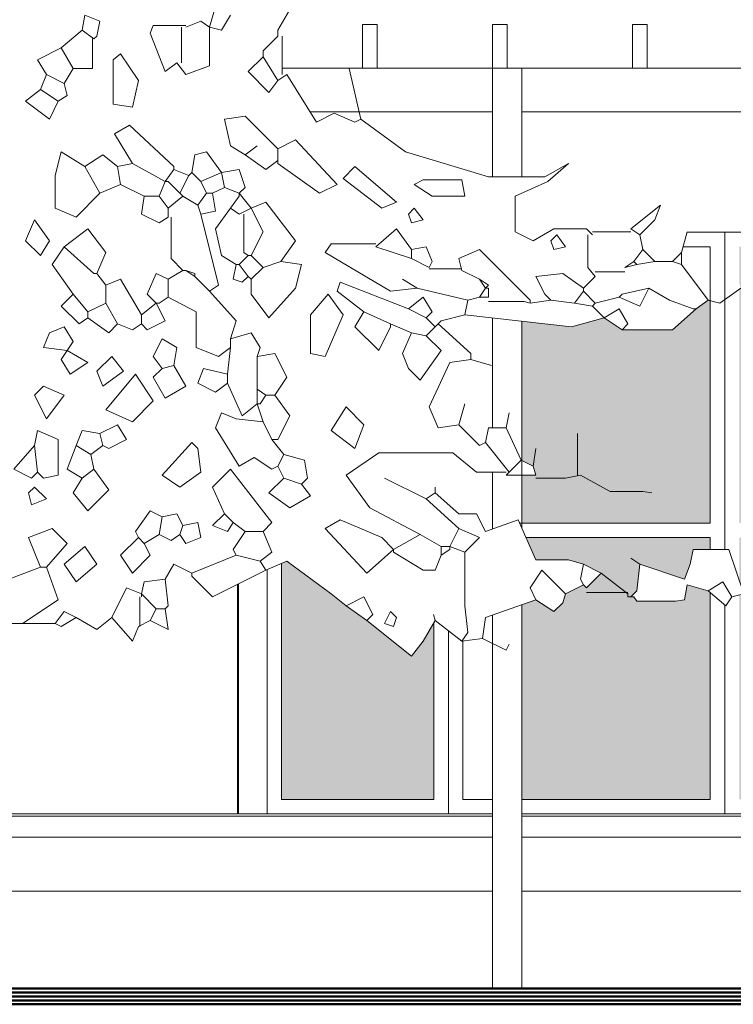
# Model space of a CAD drawing. Units: millimetres. Extents: x 4595 to 4788, y 312 to 722.
# Drawn here: x 4660 to 4665, y 416 to 423 of the extents above; entities that cross this region are included whole.
import ezdxf

# ---------------------------------------------------------------- set-up
doc = ezdxf.new("R2010")
doc.units = ezdxf.units.MM
doc.header["$LTSCALE"] = 0.01
for name, color, linetype, lineweight in [('005', 4, 'Continuous', 5), ('02', 2, 'Continuous', 20), ('04', 4, 'Continuous', 40), ('05', 5, 'Continuous', 50)]:
    doc.layers.add(name, color=color, linetype=linetype, lineweight=lineweight)

msp = doc.modelspace()

# ---------------------------------------------------------------- hatches: boundary and pattern name
at = {"layer": '005'}
h = msp.add_hatch(color=254, dxfattribs=at)
h.paths.add_polyline_path([(4681.4163, 425.3347), (4673.0663, 425.3347), (4673.0663, 424.3347), (4681.4163, 424.3347)])
h.paths.add_polyline_path([(4674.0663, 422.8418), (4673.0663, 422.8418), (4673.0663, 417.3479), (4674.0663, 417.3479)])
h.paths.add_polyline_path([(4679.4163, 420.2479), (4677.7163, 420.2479), (4677.7163, 418.4479), (4679.4163, 418.4479)])
h.paths.add_polyline_path([(4681.3163, 420.2479), (4679.6163, 420.2479), (4679.6163, 418.4479), (4681.3163, 418.4479)])
h.paths.add_polyline_path([(4681.3163, 418.3479), (4679.6163, 418.3479), (4679.6163, 416.5479), (4681.3163, 416.5479)])
h.paths.add_polyline_path([(4679.4163, 418.3479), (4677.7163, 418.3479), (4677.7163, 416.5479), (4679.4163, 416.5479)])
h.paths.add_polyline_path([(4667.6146, 421.5479), (4666.9663, 421.5479), (4666.9663, 417.7479), (4667.6146, 417.7479)])
h.paths.add_polyline_path([(4666.7663, 421.5479), (4666.7116, 421.5479), (4666.7116, 417.7479), (4666.7663, 417.7479)])
h.paths.add_polyline_path([(4666.5116, 421.5479), (4664.8116, 421.5479), (4664.8116, 421.2983), (4664.8218, 421.2623), (4664.8116, 421.255), (4664.8116, 419.6479), (4666.5116, 419.6479)])
h.paths.add_polyline_path([(4666.5116, 419.5479), (4664.8116, 419.5479), (4664.8116, 419.2531), (4664.8422, 419.1611), (4664.985, 419.0999), (4665.2094, 419.1815), (4665.2298, 419.3447), (4665.291, 419.3243), (4665.291, 419.1815), (4665.2094, 419.1815), (4664.985, 419.0999), (4664.8422, 419.1611), (4664.8116, 419.1534), (4664.8116, 417.7479), (4666.5116, 417.7479)])
h.paths.add_polyline_path([(4664.6116, 419.1697), (4664.5974, 419.1815), (4664.4546, 419.2223), (4664.4342, 419.1203), (4664.373, 419.1101), (4664.1078, 419.1101), (4664.0874, 419.1407), (4664.067, 419.1407), (4664.0466, 419.1407), (4664.0466, 419.1611), (4663.863, 419.3039), (4663.761, 419.2019), (4663.7406, 419.2223), (4663.6182, 419.1611), (4663.5978, 419.0999), (4663.5366, 419.0387), (4663.4142, 419.1203), (4663.3163, 419.0857), (4663.3163, 417.7479), (4664.6116, 417.7479)])
h.paths.add_polyline_path([(4664.6116, 421.1772), (4664.5974, 421.1807), (4664.5158, 421.1195), (4664.3526, 420.9767), (4664.0262, 420.9767), (4664.0058, 420.9767), (4663.8834, 421.0583), (4663.659, 420.9971), (4663.3163, 421.0352), (4663.3163, 420.0771), (4663.3938, 420.0383), (4663.4142, 419.9771), (4663.3163, 419.9771), (4663.3163, 419.6479), (4664.6116, 419.6479)])
h.paths.add_polyline_path([(4662.7116, 418.9616), (4662.639, 418.8347), (4662.5574, 418.7327), (4662.2514, 418.9775), (4662.1086, 419.0795), (4662.0066, 419.1611), (4661.7006, 419.3855), (4661.6655, 419.3704), (4661.6655, 417.7479), (4662.7116, 417.7479)])
h.paths.add_polyline_path([(4664.4954, 419.4671), (4664.6116, 419.4671), (4664.6116, 419.5479), (4663.3466, 419.5479), (4663.4142, 419.3957), (4663.6386, 419.3957), (4663.7406, 419.3651), (4663.863, 419.3039), (4664.0466, 419.1611), (4664.0466, 419.1407), (4664.067, 419.1407), (4664.1078, 419.1815), (4664.1282, 419.3651), (4664.4342, 419.2631), (4664.475, 419.3651)])

# ---------------------------------------------------------------- linework, layer by layer
for p, q in [((4664.4541, 421.6479), (4666.7663, 421.6479)), ((4664.7116, 421.6479), (4664.7116, 419.4671)), ((4664.4255, 421.5479), (4664.6116, 421.5479)), ((4664.6116, 421.5479), (4664.6116, 419.6479)), ((4664.6116, 419.6479), (4663.3021, 419.6479)), ((4664.6116, 419.5479), (4663.3466, 419.5479)), ((4664.6116, 419.5479), (4664.6116, 419.4671)), ((4661.6655, 417.7479), (4661.6655, 419.3704)), ((4661.5655, 417.6479), (4661.5655, 419.3276)), ((4664.6116, 419.1697), (4664.6116, 417.7479)), ((4664.7116, 419.0864), (4664.7116, 417.6479)), ((4662.7116, 418.9616), (4662.7116, 417.7479)), ((4662.8116, 417.6479), (4662.8116, 418.9068)), ((4662.9116, 417.7479), (4662.9116, 418.8457)), ((4661.6655, 417.7479), (4662.7116, 417.7479)), ((4662.9116, 417.7479), (4663.1163, 417.7479)), ((4663.3163, 417.7479), (4664.6116, 417.7479)), ((4661.5655, 417.6479), (4663.1163, 417.6479)), ((4663.3163, 417.6479), (4666.7663, 417.6479))]:
    msp.add_line(p, q, dxfattribs=at)
at = {"layer": '02', "linetype": 'Continuous'}
for p, q in [((4661.7822, 423.2819), (4661.6394, 423.0371)), ((4661.211, 423.2003), (4661.1702, 423.0575)), ((4660.293, 423.0371), (4660.3134, 423.1391)), ((4660.3134, 423.1391), (4660.4154, 423.0983)), ((4660.4154, 423.0983), (4660.395, 422.9963)), ((4661.007, 423.0575), (4661.109, 423.0983)), ((4661.109, 423.0983), (4661.1702, 423.0575)), ((4661.2518, 423.0371), (4661.313, 423.1391)), ((4660.293, 423.0371), (4660.1502, 422.9147)), ((4660.293, 423.0371), (4660.3746, 422.9759)), ((4660.7826, 423.0677), (4660.7622, 423.0167)), ((4661.007, 423.0677), (4660.7826, 423.0677)), ((4660.9764, 423.0575), (4660.9764, 422.8127)), ((4661.1702, 423.0575), (4661.2518, 423.0371)), ((4661.1702, 423.0575), (4661.1702, 422.7923)), ((4661.6394, 423.0371), (4661.6394, 422.9963)), ((4660.3644, 422.9759), (4660.3644, 422.7719)), ((4660.395, 422.9963), (4660.3746, 422.9759)), ((4660.7622, 423.0167), (4660.8642, 422.7515)), ((4661.6394, 422.9963), (4661.5374, 422.8943)), ((4661.67, 422.9963), (4661.67, 422.7311)), ((4660.1502, 422.9147), (4659.987, 422.8331)), ((4660.1502, 422.9147), (4660.2318, 422.7719)), ((4661.5374, 422.8943), (4661.5374, 422.8535)), ((4659.987, 422.8331), (4660.0482, 422.7311)), ((4660.5072, 422.8331), (4660.5582, 422.8739)), ((4660.5072, 422.5271), (4660.5072, 422.8331)), ((4660.5582, 422.8739), (4660.6806, 422.6903)), ((4661.5374, 422.8535), (4661.4354, 422.7515)), ((4661.5374, 422.8535), (4661.6394, 422.6903)), ((4660.2318, 422.7719), (4660.1706, 422.6699)), ((4660.3644, 422.7719), (4660.2318, 422.7719)), ((4660.8642, 422.7515), (4660.9458, 422.8127)), ((4661.007, 422.7311), (4660.9458, 422.8127)), ((4661.1702, 422.7923), (4661.007, 422.7311)), ((4661.4354, 422.7515), (4661.5782, 422.6087)), ((4662.2106, 422.4251), (4662.129, 422.7719)), ((4660.0482, 422.7311), (4660.0074, 422.6291)), ((4660.0482, 422.7311), (4660.1706, 422.6699)), ((4660.6806, 422.6903), (4660.6398, 422.5067)), ((4661.5782, 422.6087), (4661.6394, 422.6903)), ((4661.7006, 422.7311), (4661.6394, 422.6903)), ((4661.7006, 422.7311), (4661.9046, 422.4047)), ((4660.0074, 422.6291), (4659.9054, 422.5475)), ((4660.0074, 422.6291), (4660.1298, 422.5475)), ((4660.1706, 422.6699), (4660.191, 422.5883)), ((4659.9054, 422.5475), (4660.0686, 422.4251)), ((4660.0686, 422.4251), (4660.1298, 422.5475)), ((4660.191, 422.5883), (4660.1298, 422.5475)), ((4660.6398, 422.5067), (4660.5072, 422.5271)), ((4661.415, 422.4455), (4661.2722, 422.4251)), ((4661.2722, 422.4251), (4661.313, 422.2415)), ((4661.6394, 422.2211), (4661.415, 422.4455)), ((4661.9046, 422.4047), (4662.027, 422.4659)), ((4662.027, 422.4659), (4662.1698, 422.4047)), ((4662.1698, 422.4047), (4662.2106, 422.4251)), ((4662.2106, 422.4251), (4662.5166, 422.2007)), ((4660.5174, 422.3231), (4660.6194, 422.3843)), ((4660.6194, 422.3843), (4660.9254, 422.0987)), ((4660.6398, 422.1191), (4660.5174, 422.3231)), ((4661.6394, 422.2211), (4661.7618, 422.2823)), ((4661.7618, 422.2823), (4662.0474, 421.9763)), ((4661.313, 422.2415), (4661.415, 422.1803)), ((4661.415, 422.1803), (4661.4966, 422.2415)), ((4661.6394, 422.2211), (4661.6394, 422.1395)), ((4660.1502, 422.2007), (4660.1094, 422.0375)), ((4660.3134, 422.0987), (4660.1502, 422.2007)), ((4660.3134, 422.0987), (4660.4358, 422.1803)), ((4660.4358, 422.1803), (4660.5378, 422.0987)), ((4661.0478, 422.0579), (4661.0682, 422.1803)), ((4661.0682, 422.1803), (4661.1498, 422.2007)), ((4661.1498, 422.2007), (4661.2518, 422.0579)), ((4661.415, 422.1803), (4661.5578, 422.0783)), ((4661.5578, 422.0783), (4661.6394, 422.1395)), ((4661.6394, 422.1191), (4661.6394, 422.1395)), ((4662.5166, 422.2007), (4663.0878, 422.0273)), ((4660.3134, 422.0987), (4660.4154, 421.9151)), ((4660.6398, 422.1191), (4660.5378, 422.0987)), ((4660.5378, 422.0987), (4660.5582, 421.9763)), ((4660.6398, 422.1191), (4660.8642, 421.9967)), ((4660.9254, 422.0783), (4660.8642, 421.9967)), ((4660.9254, 422.0987), (4660.9254, 422.0783)), ((4660.9254, 422.0783), (4661.0274, 422.0375)), ((4661.2518, 422.0579), (4661.3742, 422.0783)), ((4661.3742, 422.0783), (4661.415, 421.9559)), ((4661.925, 421.9151), (4661.6394, 422.1191)), ((4662.0882, 422.0171), (4662.1698, 422.0987)), ((4662.1698, 422.0987), (4662.4554, 421.8539)), ((4663.4754, 422.0273), (4663.6386, 422.1191)), ((4663.6386, 422.1191), (4663.4958, 421.9967)), ((4660.1094, 422.0375), (4660.1094, 421.8131)), ((4661.0274, 422.0375), (4660.9662, 421.9151)), ((4661.0478, 422.0579), (4661.0274, 422.0375)), ((4661.0478, 422.0579), (4661.109, 421.9967)), ((4661.2518, 422.0579), (4661.109, 421.9967)), ((4661.2518, 422.0579), (4661.2722, 421.9559)), ((4662.3534, 421.8131), (4662.0882, 422.0171)), ((4662.5778, 421.9763), (4662.639, 422.0069)), ((4662.639, 422.0069), (4662.9042, 422.0069)), ((4662.9042, 422.0069), (4662.9246, 421.8947)), ((4663.0878, 422.0273), (4663.4754, 422.0273)), ((4660.5582, 421.9763), (4660.4154, 421.9151)), ((4660.5582, 421.9763), (4660.7214, 421.8947)), ((4660.8642, 421.9967), (4660.8234, 421.8947)), ((4660.8642, 421.9967), (4660.8846, 421.9967)), ((4660.8846, 421.9967), (4660.9662, 421.9151)), ((4661.109, 421.9967), (4661.1498, 421.9151)), ((4661.2722, 421.9559), (4661.1906, 421.9151)), ((4661.2722, 421.9559), (4661.3742, 421.9151)), ((4661.415, 421.9559), (4661.3742, 421.9151)), ((4662.0474, 421.9763), (4661.925, 421.9151)), ((4662.7002, 421.8947), (4662.5778, 421.9763)), ((4663.4958, 421.9967), (4663.2714, 421.8947)), ((4660.2522, 421.7519), (4660.4154, 421.9151)), ((4660.7214, 421.8947), (4660.701, 421.7723)), ((4660.7214, 421.8947), (4660.8234, 421.8947)), ((4660.8234, 421.8947), (4660.8846, 421.8131)), ((4660.9866, 421.8947), (4660.8846, 421.8131)), ((4660.9662, 421.9151), (4660.9866, 421.8947)), ((4660.9866, 421.8947), (4661.0886, 421.8335)), ((4661.1498, 421.9151), (4661.0886, 421.8335)), ((4661.1498, 421.9151), (4661.1906, 421.9151)), ((4661.1906, 421.9151), (4661.211, 421.7927)), ((4661.3742, 421.8947), (4661.313, 421.8131)), ((4661.3742, 421.9151), (4661.4558, 421.8131)), ((4661.3742, 421.9151), (4661.3742, 421.8947)), ((4662.9246, 421.8947), (4662.7002, 421.8947)), ((4663.2714, 421.8947), (4663.2714, 421.6499)), ((4660.1094, 421.8131), (4660.2522, 421.7519)), ((4660.8846, 421.8131), (4660.8846, 421.7519)), ((4661.0886, 421.8335), (4661.109, 421.7723)), ((4661.313, 421.8131), (4661.211, 421.6703)), ((4661.313, 421.8131), (4661.3742, 421.7723)), ((4661.4558, 421.8131), (4661.3742, 421.7723)), ((4661.4558, 421.8131), (4661.5578, 421.8539)), ((4661.4558, 421.8131), (4661.5374, 421.6499)), ((4661.5578, 421.8539), (4661.7618, 421.5887)), ((4662.4554, 421.8539), (4662.3534, 421.8131)), ((4662.537, 421.7723), (4662.5778, 421.8131)), ((4662.5778, 421.8131), (4662.639, 421.7315)), ((4664.067, 421.6703), (4664.271, 421.8335)), ((4664.271, 421.8335), (4664.2302, 421.7315)), ((4660.701, 421.7723), (4660.8234, 421.7111)), ((4660.8234, 421.7111), (4660.8846, 421.7519)), ((4660.905, 421.7519), (4660.905, 421.4663)), ((4661.211, 421.7927), (4661.109, 421.7723)), ((4661.109, 421.7723), (4661.2314, 421.2827)), ((4661.4048, 421.7723), (4661.4048, 421.5071)), ((4662.5574, 421.7111), (4662.537, 421.7723)), ((4659.9666, 421.7315), (4659.9054, 421.5887)), ((4660.0686, 421.5887), (4659.9666, 421.7315)), ((4660.1706, 421.5479), (4660.3338, 421.6703)), ((4660.3338, 421.6703), (4660.4562, 421.5071)), ((4661.211, 421.6703), (4661.2518, 421.4867)), ((4662.3126, 421.5479), (4662.4554, 421.6703)), ((4662.4554, 421.6703), (4662.5574, 421.5275)), ((4662.639, 421.7315), (4662.5574, 421.7111)), ((4663.3938, 421.5887), (4663.5366, 421.6703)), ((4663.5366, 421.6703), (4663.761, 421.6703)), ((4663.761, 421.6703), (4663.8018, 421.6295)), ((4664.067, 421.6703), (4664.1282, 421.6295)), ((4664.2302, 421.7315), (4664.1282, 421.6295)), ((4661.5374, 421.6499), (4661.4558, 421.4867)), ((4663.2714, 421.6499), (4663.3938, 421.5887)), ((4663.5162, 421.5887), (4663.557, 421.6295)), ((4663.557, 421.6295), (4663.6182, 421.5479)), ((4663.7712, 421.6295), (4663.7712, 421.4051)), ((4664.067, 421.6499), (4663.8018, 421.6499)), ((4664.1282, 421.6295), (4664.1486, 421.5275)), ((4664.4138, 421.5071), (4664.4546, 421.6499)), ((4659.9054, 421.5887), (4660.0074, 421.4867)), ((4660.0074, 421.4867), (4660.0686, 421.5887)), ((4660.1706, 421.5479), (4660.089, 421.4255)), ((4660.1706, 421.5479), (4660.3746, 421.3643)), ((4661.7618, 421.5887), (4661.6598, 421.4459)), ((4662.0066, 421.5683), (4661.9658, 421.5071)), ((4662.3126, 421.5683), (4662.0066, 421.5683)), ((4662.3126, 421.5479), (4662.5574, 421.4663)), ((4662.5574, 421.5275), (4662.6594, 421.5479)), ((4662.6594, 421.5479), (4662.7002, 421.4459)), ((4663.5366, 421.5275), (4663.5162, 421.5887)), ((4663.6182, 421.5479), (4663.5366, 421.5275)), ((4660.4562, 421.5071), (4660.395, 421.3643)), ((4660.905, 421.4663), (4660.9866, 421.3847)), ((4661.2518, 421.4867), (4661.3538, 421.4255)), ((4661.4354, 421.4867), (4661.3742, 421.4255)), ((4661.4048, 421.5071), (4661.4354, 421.4867)), ((4661.4354, 421.4867), (4661.4558, 421.4867)), ((4661.4558, 421.4867), (4661.5374, 421.4051)), ((4661.9658, 421.5071), (4662.4146, 421.2419)), ((4662.5574, 421.5275), (4662.5574, 421.4663)), ((4662.5574, 421.4663), (4662.6798, 421.4051)), ((4662.8838, 421.4663), (4663.0266, 421.5275)), ((4662.9042, 421.3847), (4662.8838, 421.4663)), ((4663.0266, 421.5275), (4663.3734, 421.1807)), ((4664.1486, 421.5275), (4664.0874, 421.4459)), ((4664.1486, 421.5275), (4664.2302, 421.4459)), ((4664.4138, 421.5071), (4664.3526, 421.4459)), ((4664.4138, 421.5071), (4664.4138, 421.4255)), ((4660.089, 421.4255), (4660.2318, 421.2215)), ((4661.3538, 421.4255), (4661.3334, 421.3235)), ((4661.3538, 421.4255), (4661.3742, 421.4255)), ((4661.3742, 421.4255), (4661.4354, 421.3439)), ((4661.5374, 421.4051), (4661.4558, 421.3235)), ((4661.6598, 421.4459), (4661.5374, 421.4051)), ((4661.6598, 421.4459), (4661.8026, 421.4255)), ((4661.8026, 421.4255), (4661.7618, 421.2623)), ((4662.7002, 421.4459), (4662.6798, 421.4051)), ((4662.6798, 421.3949), (4662.9042, 421.3949)), ((4663.7712, 421.4051), (4663.8222, 421.3439)), ((4664.0874, 421.4459), (4664.0262, 421.4051)), ((4664.1078, 421.4255), (4664.0262, 421.4051)), ((4664.0874, 421.4459), (4664.1078, 421.4255)), ((4664.2302, 421.4459), (4664.1078, 421.4255)), ((4664.2302, 421.4459), (4664.3526, 421.4459)), ((4664.3526, 421.4459), (4664.4138, 421.4255)), ((4664.4138, 421.4255), (4664.5974, 421.1807)), ((4660.3746, 421.3643), (4660.395, 421.3643)), ((4660.395, 421.3643), (4660.4562, 421.2827)), ((4660.803, 421.3643), (4660.7418, 421.2215)), ((4660.8846, 421.3235), (4660.803, 421.3643)), ((4660.9866, 421.3847), (4660.8846, 421.3235)), ((4660.9866, 421.3847), (4661.007, 421.3847)), ((4661.007, 421.3847), (4661.0682, 421.3643)), ((4661.007, 421.3847), (4661.0682, 421.3439)), ((4661.0682, 421.3643), (4661.0682, 421.3439)), ((4661.0682, 421.3439), (4661.1702, 421.2419)), ((4661.3946, 421.3031), (4661.4354, 421.3439)), ((4661.4354, 421.3439), (4661.4558, 421.3235)), ((4662.9042, 421.3847), (4663.0266, 421.3235)), ((4663.5978, 421.3643), (4663.4142, 421.3439)), ((4663.4142, 421.3439), (4663.4754, 421.2215)), ((4663.7406, 421.2623), (4663.5978, 421.3643)), ((4663.8222, 421.3439), (4663.7406, 421.2623)), ((4664.0262, 421.3745), (4663.8222, 421.3745)), ((4660.4562, 421.2827), (4660.5582, 421.3235)), ((4660.4562, 421.2827), (4660.4562, 421.1603)), ((4660.5582, 421.3235), (4660.701, 421.0787)), ((4660.8846, 421.3235), (4660.8846, 421.2011)), ((4661.2314, 421.2827), (4661.1702, 421.2419)), ((4661.3334, 421.3235), (4661.3946, 421.3031)), ((4661.4558, 421.2215), (4661.4558, 421.3235)), ((4661.7618, 421.2623), (4661.5782, 421.0583)), ((4662.0678, 421.3031), (4662.0474, 421.2419)), ((4662.537, 421.1195), (4662.0678, 421.3031)), ((4662.4146, 421.2419), (4662.5982, 421.2623)), ((4662.5982, 421.2623), (4662.4962, 421.3235)), ((4662.5982, 421.2623), (4662.945, 421.1807)), ((4663.0266, 421.3235), (4663.0674, 421.2623)), ((4663.0266, 421.3235), (4663.0878, 421.2827)), ((4663.0674, 421.2623), (4663.0266, 421.2011)), ((4663.0878, 421.2827), (4663.0674, 421.2623)), ((4663.0674, 421.2623), (4663.0878, 421.2623)), ((4663.0878, 421.2623), (4663.0878, 421.2011)), ((4663.7406, 421.2623), (4663.7406, 421.2419)), ((4664.1894, 421.2623), (4664.0058, 421.2215)), ((4664.1894, 421.2623), (4664.1282, 421.1399)), ((4664.1894, 421.2623), (4664.3322, 421.1807)), ((4664.8218, 421.2623), (4664.679, 421.1603)), ((4660.2318, 421.2215), (4660.1502, 421.1399)), ((4660.2318, 421.2215), (4660.3338, 421.0991)), ((4660.7418, 421.2215), (4660.803, 421.1603)), ((4660.8846, 421.2011), (4660.8234, 421.1603)), ((4660.8846, 421.2011), (4661.0784, 421.0991)), ((4661.1702, 421.2419), (4661.3538, 421.0379)), ((4661.5782, 421.0583), (4661.4558, 421.2215)), ((4661.8638, 421.0787), (4661.9862, 421.2215)), ((4661.9862, 421.2215), (4662.0882, 421.0787)), ((4662.0474, 421.2419), (4662.231, 421.0991)), ((4662.537, 421.1195), (4662.639, 421.2011)), ((4662.639, 421.2011), (4662.7002, 421.0991)), ((4663.0266, 421.2011), (4662.945, 421.1807)), ((4663.0266, 421.2011), (4663.0878, 421.2011)), ((4663.4754, 421.2215), (4663.5162, 421.1807)), ((4663.7406, 421.2419), (4663.6794, 421.1603)), ((4663.7406, 421.2419), (4663.8222, 421.1603)), ((4663.9854, 421.2011), (4663.8222, 421.1603)), ((4664.0058, 421.2215), (4663.9854, 421.2011)), ((4664.1282, 421.1399), (4663.9854, 421.2011)), ((4660.1502, 421.1399), (4660.2726, 421.0175)), ((4660.4562, 421.1603), (4660.3338, 421.0991)), ((4660.4562, 421.1603), (4660.5378, 421.0175)), ((4660.803, 421.1603), (4660.701, 421.0787)), ((4660.803, 421.1603), (4660.8234, 421.1603)), ((4660.803, 421.1603), (4660.8642, 421.0379)), ((4662.945, 421.1807), (4662.9246, 421.0787)), ((4663.0878, 421.1705), (4663.3326, 421.1705)), ((4663.3326, 421.1705), (4663.3734, 421.1603)), ((4663.5162, 421.1807), (4663.3734, 421.1603)), ((4663.3734, 421.1807), (4663.3734, 421.1603)), ((4663.5162, 421.1807), (4663.6794, 421.1603)), ((4663.6794, 421.1603), (4663.8018, 421.1399)), ((4663.8222, 421.1603), (4663.8018, 421.1399)), ((4663.8018, 421.1399), (4663.8834, 421.0583)), ((4664.3322, 421.1807), (4664.4954, 421.1195)), ((4664.5974, 421.1807), (4664.5158, 421.1195)), ((4664.679, 421.1603), (4664.5974, 421.1807)), ((4660.2726, 421.0175), (4660.3338, 421.0583)), ((4660.3338, 421.0991), (4660.3338, 421.0787)), ((4660.3338, 421.0787), (4660.3338, 421.0583)), ((4660.3338, 421.0583), (4660.4766, 420.9563)), ((4660.701, 421.0787), (4660.701, 421.0175)), ((4661.0784, 421.0991), (4661.0784, 420.8543)), ((4661.8638, 420.8135), (4661.8638, 421.0787)), ((4662.0882, 421.0787), (4661.9658, 420.7931)), ((4662.231, 421.0991), (4662.1698, 420.9971)), ((4662.231, 421.0991), (4662.4146, 421.0175)), ((4662.537, 421.1195), (4662.6594, 421.0583)), ((4662.7002, 421.0991), (4662.6594, 421.0583)), ((4662.6594, 421.0583), (4662.7206, 420.9971)), ((4662.9246, 421.0787), (4662.7614, 421.0379)), ((4662.9246, 421.0787), (4663.659, 420.9971)), ((4663.659, 420.9971), (4663.8834, 421.0583)), ((4663.8834, 421.0583), (4663.9854, 421.1195)), ((4663.8834, 421.0583), (4664.0058, 420.9767)), ((4663.9854, 421.1195), (4664.0466, 421.0175)), ((4664.5158, 421.1195), (4664.3526, 420.9767)), ((4664.4954, 421.1195), (4664.5158, 421.1195)), ((4660.0686, 420.9563), (4660.1706, 420.9971)), ((4660.1706, 420.9971), (4660.2318, 420.8951)), ((4660.4766, 420.9563), (4660.5378, 421.0175)), ((4660.5378, 421.0175), (4660.6398, 420.9767)), ((4660.6398, 420.9767), (4660.701, 421.0175)), ((4660.7418, 420.9767), (4660.701, 421.0175)), ((4660.8642, 421.0379), (4660.7418, 420.9767)), ((4661.3538, 421.0379), (4661.313, 420.9155)), ((4662.1698, 420.9971), (4662.333, 420.8339)), ((4662.333, 420.8339), (4662.4146, 420.9971)), ((4662.4146, 420.9971), (4662.4146, 421.0175)), ((4662.4146, 421.0175), (4662.5574, 420.9563)), ((4662.7206, 420.9971), (4662.6594, 420.9359)), ((4662.741, 421.0175), (4662.7206, 420.9971)), ((4662.7614, 421.0379), (4662.741, 421.0175)), ((4662.741, 421.0175), (4662.9654, 420.8135)), ((4664.0466, 421.0175), (4664.0058, 420.9767)), ((4660.0278, 420.8543), (4660.0686, 420.9563)), ((4661.313, 420.9155), (4661.4558, 420.9563)), ((4661.4558, 420.9563), (4661.517, 420.8543)), ((4662.5574, 420.9563), (4662.4962, 420.8135)), ((4662.5574, 420.9563), (4662.6594, 420.9359)), ((4662.7614, 420.8339), (4662.6594, 420.9359)), ((4664.0262, 420.9767), (4664.0058, 420.9767)), ((4664.3526, 420.9767), (4664.0262, 420.9767)), ((4660.191, 420.8339), (4660.0278, 420.8543)), ((4660.2318, 420.8951), (4660.191, 420.8339)), ((4660.8438, 420.9155), (4660.7826, 420.7931)), ((4660.9458, 420.8543), (4660.8438, 420.9155)), ((4660.9254, 420.7319), (4660.9458, 420.8543)), ((4661.0784, 420.8543), (4661.2314, 420.7931)), ((4661.2314, 420.7931), (4661.313, 420.8543)), ((4661.313, 420.8543), (4661.2926, 420.6707)), ((4661.313, 420.9155), (4661.313, 420.8543)), ((4661.517, 420.8543), (4661.4966, 420.7931)), ((4660.1502, 420.7727), (4660.191, 420.8339)), ((4660.191, 420.8339), (4660.3338, 420.7523)), ((4660.395, 420.6911), (4660.497, 420.7931)), ((4660.497, 420.7931), (4660.5786, 420.6911)), ((4660.7826, 420.7931), (4660.8438, 420.7115)), ((4661.4966, 420.7931), (4661.619, 420.8135)), ((4661.4966, 420.7931), (4661.4966, 420.5687)), ((4661.619, 420.8135), (4661.7006, 420.6503)), ((4661.9658, 420.7931), (4661.8638, 420.8135)), ((4662.4962, 420.8135), (4662.537, 420.7115)), ((4662.6186, 420.6299), (4662.7614, 420.8339)), ((4662.9654, 420.8135), (4662.9654, 420.7727)), ((4660.2114, 420.6707), (4660.1502, 420.7727)), ((4660.3338, 420.7523), (4660.2114, 420.6707)), ((4660.9254, 420.7319), (4660.8438, 420.7115)), ((4660.9254, 420.7319), (4661.007, 420.5891)), ((4662.8226, 420.7523), (4662.6798, 420.4463)), ((4662.9654, 420.7727), (4662.8226, 420.7523)), ((4662.9654, 420.7727), (4663.1082, 420.7319)), ((4660.4358, 420.5891), (4660.395, 420.6911)), ((4660.5786, 420.6911), (4660.4358, 420.5891)), ((4660.6602, 420.6707), (4660.4562, 420.4259)), ((4660.7826, 420.4871), (4660.6602, 420.6707)), ((4660.7826, 420.6503), (4660.8438, 420.7115)), ((4660.8642, 420.5075), (4660.7826, 420.6503)), ((4661.1294, 420.7115), (4661.0886, 420.6095)), ((4661.2926, 420.6707), (4661.1294, 420.7115)), ((4661.2926, 420.6707), (4661.2926, 420.6095)), ((4661.7006, 420.6503), (4661.619, 420.5279)), ((4662.537, 420.7115), (4662.6186, 420.6299)), ((4659.9666, 420.5279), (4660.0278, 420.5891)), ((4660.0278, 420.5891), (4660.1706, 420.5279)), ((4661.007, 420.5891), (4660.8642, 420.5075)), ((4661.0886, 420.6095), (4661.211, 420.5483)), ((4661.211, 420.5483), (4661.2926, 420.6095)), ((4661.2926, 420.6095), (4661.3946, 420.3851)), ((4660.0482, 420.3647), (4659.9666, 420.5279)), ((4660.1706, 420.5279), (4660.0482, 420.3647)), ((4661.4966, 420.5687), (4661.4966, 420.4667)), ((4661.4966, 420.5687), (4661.5578, 420.5279)), ((4661.5578, 420.5279), (4661.517, 420.4667)), ((4661.5578, 420.5279), (4661.619, 420.5279)), ((4661.619, 420.5279), (4661.721, 420.3851)), ((4660.6398, 420.3443), (4660.7826, 420.4871)), ((4661.3946, 420.3851), (4661.4966, 420.4667)), ((4661.4966, 420.4667), (4661.517, 420.4667)), ((4661.4966, 420.4667), (4661.5374, 420.3443)), ((4662.8838, 420.3239), (4662.9246, 420.4667)), ((4660.4562, 420.4259), (4660.6398, 420.3443)), ((4661.2518, 420.4055), (4661.211, 420.3035)), ((4661.3538, 420.3647), (4661.2518, 420.4055)), ((4661.721, 420.3851), (4661.6394, 420.2219)), ((4662.0066, 420.2831), (4662.1086, 420.4463)), ((4662.1086, 420.4463), (4662.231, 420.3239)), ((4662.6798, 420.4463), (4662.741, 420.3035)), ((4663.2102, 420.3035), (4663.2306, 420.4055)), ((4660.4154, 420.2627), (4660.5378, 420.3239)), ((4660.5378, 420.3239), (4660.599, 420.2219)), ((4661.5374, 420.3443), (4661.3538, 420.3647)), ((4661.5374, 420.3443), (4661.5986, 420.2219)), ((4662.231, 420.3239), (4662.1698, 420.1607)), ((4662.741, 420.3035), (4662.8838, 420.3239)), ((4662.8838, 420.3239), (4663.0266, 420.1811)), ((4659.9666, 420.1811), (4659.987, 420.2831)), ((4659.987, 420.2831), (4660.1298, 420.2219)), ((4660.293, 420.2831), (4660.2522, 420.1811)), ((4660.4154, 420.2627), (4660.293, 420.2831)), ((4660.4154, 420.2627), (4660.4358, 420.1811)), ((4661.211, 420.3035), (4661.3742, 420.0383)), ((4662.1698, 420.1607), (4662.0066, 420.2831)), ((4663.0878, 420.3035), (4663.0674, 420.2015)), ((4663.2102, 420.3035), (4663.0878, 420.3035)), ((4663.2102, 420.3035), (4663.3122, 420.0791)), ((4663.6998, 419.9771), (4663.6998, 420.2627)), ((4659.9666, 420.1811), (4659.8238, 420.0179)), ((4659.9666, 420.1811), (4659.987, 419.9975)), ((4660.1298, 420.2219), (4660.1298, 419.9771)), ((4660.2522, 420.1811), (4660.191, 420.0179)), ((4660.2522, 420.1811), (4660.3542, 420.1199)), ((4660.4358, 420.1811), (4660.3542, 420.1199)), ((4660.4766, 420.1607), (4660.4358, 420.1811)), ((4660.599, 420.2219), (4660.4766, 420.1607)), ((4661.0478, 420.2015), (4660.8438, 419.9771)), ((4661.0886, 420.1607), (4661.0478, 420.2015)), ((4661.5986, 420.2219), (4661.6802, 420.1199)), ((4661.6394, 420.2219), (4661.5986, 420.2219)), ((4663.0266, 420.1811), (4663.0674, 420.2015)), ((4663.0674, 420.2015), (4663.2306, 419.9975)), ((4660.3542, 420.1199), (4660.3746, 420.0179)), ((4661.109, 419.9975), (4661.0886, 420.1607)), ((4661.6802, 420.1199), (4661.6394, 420.0383)), ((4661.6802, 420.1199), (4661.823, 420.0791)), ((4662.333, 420.1301), (4662.1086, 419.9771)), ((4662.843, 420.1301), (4662.333, 420.1301)), ((4663.0062, 419.9975), (4662.843, 420.1301)), ((4663.3938, 420.0383), (4663.4142, 420.1607)), ((4661.3742, 420.0383), (4661.4762, 420.0995)), ((4661.4762, 420.0995), (4661.5986, 420.0179)), ((4661.823, 420.0791), (4661.8434, 419.9567)), ((4663.3122, 420.0791), (4663.2306, 419.9975)), ((4663.3122, 420.0791), (4663.3938, 420.0383)), ((4659.8238, 420.0179), (4659.9462, 419.9567)), ((4659.9462, 419.9567), (4659.987, 419.9975)), ((4660.0278, 419.9567), (4659.987, 419.9975)), ((4660.1298, 419.9771), (4660.0278, 419.9567)), ((4660.191, 420.0179), (4660.293, 419.9567)), ((4660.3746, 420.0179), (4660.293, 419.9567)), ((4660.3746, 420.0179), (4660.4766, 419.8751)), ((4660.8438, 419.9771), (4660.9662, 419.8955)), ((4660.9662, 419.8955), (4661.109, 419.9975)), ((4661.1906, 419.8955), (4661.313, 420.0179)), ((4661.313, 420.0179), (4661.5986, 419.6507)), ((4661.5986, 420.0179), (4661.6394, 420.0383)), ((4661.6394, 420.0383), (4661.6802, 419.9567)), ((4662.1086, 419.9771), (4662.2718, 419.7527)), ((4663.2102, 419.9975), (4663.0062, 419.9975)), ((4663.2306, 419.9975), (4663.2102, 419.9771)), ((4663.2102, 419.9771), (4663.4142, 419.9771)), ((4663.3938, 420.0383), (4663.4142, 419.9771)), ((4663.6182, 419.9567), (4663.7202, 419.9771)), ((4663.7202, 419.9771), (4663.9242, 419.8649)), ((4660.2318, 419.8547), (4660.293, 419.9567)), ((4661.6802, 419.9567), (4661.5782, 419.8547)), ((4661.6802, 419.9567), (4661.8026, 419.9159)), ((4661.8434, 419.9567), (4661.8026, 419.9159)), ((4661.8638, 419.8343), (4661.8026, 419.9159)), ((4662.6594, 419.8139), (4662.3738, 419.9567)), ((4663.4142, 419.9567), (4663.6182, 419.9567)), ((4659.9258, 419.8547), (4659.9666, 419.8955)), ((4659.9462, 419.7731), (4659.9258, 419.8547)), ((4659.9666, 419.8955), (4660.0482, 419.8139)), ((4660.3338, 419.7323), (4660.2318, 419.8547)), ((4660.4766, 419.8751), (4660.3338, 419.7323)), ((4661.2722, 419.7119), (4661.1906, 419.8955)), ((4661.5782, 419.8547), (4661.721, 419.7527)), ((4662.7206, 419.8547), (4662.6594, 419.8139)), ((4662.7206, 419.8547), (4662.7206, 419.8955)), ((4662.7206, 419.8547), (4662.8838, 419.7119)), ((4663.9242, 419.8649), (4664.1486, 419.8649)), ((4664.1486, 419.8649), (4664.2098, 419.8547)), ((4660.0482, 419.8139), (4659.9462, 419.7731)), ((4661.721, 419.7527), (4661.8638, 419.8343)), ((4662.6594, 419.8139), (4662.8838, 419.6099)), ((4660.7622, 419.7323), (4660.6602, 419.5895)), ((4660.8438, 419.6915), (4660.7622, 419.7323)), ((4660.8438, 419.6915), (4660.9458, 419.7119)), ((4660.9458, 419.7119), (4660.9866, 419.6303)), ((4661.2722, 419.7119), (4661.1906, 419.6303)), ((4661.2722, 419.7119), (4661.3334, 419.6507)), ((4662.2718, 419.7527), (4662.6186, 419.5691)), ((4662.8838, 419.7119), (4663.0062, 419.7119)), ((4663.0062, 419.7119), (4663.0674, 419.5895)), ((4660.8438, 419.6915), (4660.8234, 419.5691)), ((4660.9866, 419.6303), (4661.0886, 419.6507)), ((4661.0886, 419.6507), (4661.109, 419.5487)), ((4661.2926, 419.5895), (4661.3334, 419.6507)), ((4661.3334, 419.6507), (4661.415, 419.5895)), ((4661.5986, 419.6507), (4661.5374, 419.5895)), ((4661.9658, 419.6099), (4662.0678, 419.6711)), ((4662.0678, 419.6711), (4662.3534, 419.5487)), ((4663.0674, 419.5895), (4663.2918, 419.6711)), ((4663.2918, 419.6711), (4663.4142, 419.3957)), ((4659.9258, 419.5487), (4660.089, 419.6099)), ((4660.089, 419.6099), (4660.191, 419.5079)), ((4660.6602, 419.5895), (4660.6806, 419.5487)), ((4660.8234, 419.5691), (4660.7214, 419.5079)), ((4660.8234, 419.5691), (4660.905, 419.5283)), ((4660.905, 419.5283), (4660.9662, 419.5691)), ((4660.9866, 419.6303), (4660.9662, 419.5691)), ((4661.007, 419.5079), (4660.9662, 419.5691)), ((4661.1906, 419.6303), (4661.2926, 419.5895)), ((4661.415, 419.5895), (4661.3334, 419.4671)), ((4661.415, 419.5895), (4661.5374, 419.5895)), ((4661.5374, 419.5895), (4661.5986, 419.4467)), ((4662.2514, 419.3039), (4661.9658, 419.6099)), ((4662.6186, 419.5691), (4662.435, 419.4671)), ((4662.6186, 419.5691), (4662.7614, 419.4875)), ((4662.8838, 419.6099), (4662.8226, 419.4875)), ((4662.8838, 419.6099), (4663.0266, 419.5487)), ((4660.0074, 419.3447), (4659.9258, 419.5487)), ((4660.191, 419.5079), (4660.0482, 419.3447)), ((4660.6806, 419.5487), (4660.5582, 419.4263)), ((4660.6806, 419.5487), (4660.7214, 419.5079)), ((4660.7622, 419.4263), (4660.7214, 419.5079)), ((4661.109, 419.5487), (4661.007, 419.5079)), ((4662.3534, 419.5487), (4662.435, 419.4671)), ((4663.0266, 419.5487), (4662.9246, 419.4467)), ((4660.1706, 419.3651), (4660.3134, 419.4875)), ((4660.3134, 419.4875), (4660.395, 419.3651)), ((4661.3334, 419.4671), (4661.3538, 419.4263)), ((4661.5986, 419.4467), (4661.517, 419.3855)), ((4662.435, 419.4671), (4662.2514, 419.3039)), ((4662.435, 419.4671), (4662.435, 419.4467)), ((4662.435, 419.4467), (4662.639, 419.3243)), ((4662.7614, 419.4875), (4662.7614, 419.4263)), ((4662.7614, 419.4875), (4662.8226, 419.4875)), ((4662.8226, 419.4671), (4662.7614, 419.4263)), ((4662.8226, 419.4875), (4662.9246, 419.4467)), ((4662.8226, 419.4875), (4662.8226, 419.4671)), ((4662.9246, 419.4467), (4662.9246, 419.3039)), ((4664.475, 419.3651), (4664.4954, 419.4671)), ((4664.4954, 419.4671), (4664.7402, 419.4671)), ((4664.7402, 419.4671), (4664.8422, 419.1611)), ((4660.2522, 419.2427), (4660.1706, 419.3651)), ((4660.395, 419.3651), (4660.2522, 419.2427)), ((4660.5582, 419.4263), (4660.6398, 419.3039)), ((4660.6398, 419.3039), (4660.7622, 419.4263)), ((4660.9254, 419.3651), (4660.8642, 419.2631)), ((4661.0478, 419.3039), (4660.9254, 419.3651)), ((4661.3538, 419.4263), (4661.0478, 419.3039)), ((4661.3538, 419.4263), (4661.517, 419.3855)), ((4661.517, 419.3855), (4661.5578, 419.3243)), ((4661.5578, 419.3243), (4661.7006, 419.3855)), ((4661.7006, 419.3855), (4662.0066, 419.1611)), ((4662.7614, 419.4263), (4662.7206, 419.3243)), ((4663.4142, 419.3957), (4663.6386, 419.3957)), ((4663.6386, 419.3957), (4663.7406, 419.3651)), ((4663.7406, 419.3651), (4663.7202, 419.2631)), ((4663.7406, 419.3651), (4663.863, 419.3039)), ((4664.1282, 419.3651), (4664.067, 419.4059)), ((4664.1282, 419.3651), (4664.1078, 419.1815)), ((4664.1282, 419.3651), (4664.4342, 419.2631)), ((4664.4342, 419.2631), (4664.475, 419.3651)), ((4660.0074, 419.3447), (4659.7422, 419.2427)), ((4660.0074, 419.3447), (4660.0278, 419.3447)), ((4660.0278, 419.3447), (4660.0482, 419.3447)), ((4660.0482, 419.3447), (4660.1298, 419.1203)), ((4661.0478, 419.2835), (4661.0478, 419.3039)), ((4661.5578, 419.3243), (4661.1906, 419.1407)), ((4662.639, 419.3243), (4662.7206, 419.3243)), ((4662.9246, 419.3039), (4662.9246, 419.0795)), ((4663.455, 419.3243), (4663.3734, 419.2019)), ((4663.6182, 419.1611), (4663.455, 419.3243)), ((4663.863, 419.3039), (4663.761, 419.2019)), ((4663.863, 419.3039), (4664.0466, 419.1611)), ((4660.7214, 419.2427), (4660.701, 419.1611)), ((4660.8642, 419.2631), (4660.7214, 419.2427)), ((4660.8642, 419.2631), (4660.8846, 419.0795)), ((4661.1906, 419.1407), (4661.0478, 419.2835)), ((4663.7202, 419.2631), (4663.7406, 419.2223)), ((4664.5974, 419.1815), (4664.6994, 419.2427)), ((4664.6994, 419.2427), (4664.7606, 419.1407)), ((4660.599, 419.2019), (4660.497, 418.9979)), ((4660.701, 419.1611), (4660.599, 419.2019)), ((4660.701, 419.1611), (4660.701, 419.1407)), ((4660.701, 419.1611), (4660.803, 419.0591)), ((4662.0066, 419.1611), (4662.1086, 419.0795)), ((4663.3734, 419.2019), (4663.4142, 419.1203)), ((4663.6182, 419.1611), (4663.5978, 419.0999)), ((4663.7406, 419.2223), (4663.6182, 419.1611)), ((4663.7406, 419.2223), (4663.761, 419.2019)), ((4663.761, 419.1713), (4664.0466, 419.1713)), ((4664.0466, 419.1611), (4664.0466, 419.1407)), ((4664.1078, 419.1815), (4664.067, 419.1407)), ((4664.4546, 419.2223), (4664.4342, 419.1203)), ((4664.5974, 419.1815), (4664.4546, 419.2223)), ((4664.5974, 419.1815), (4664.7198, 419.0795)), ((4664.8422, 419.1611), (4664.7606, 419.1407)), ((4660.1298, 419.1203), (4659.885, 418.9571)), ((4660.6908, 419.1407), (4660.6908, 418.9367)), ((4662.1086, 419.0795), (4662.231, 419.1407)), ((4662.231, 419.1407), (4662.2922, 419.0183)), ((4663.4142, 419.1203), (4663.0674, 418.9979)), ((4663.4142, 419.1203), (4663.5366, 419.0387)), ((4663.5978, 419.0999), (4663.5366, 419.0387)), ((4663.5978, 419.0999), (4663.5366, 419.0387)), ((4664.0466, 419.1407), (4664.067, 419.1407)), ((4664.067, 419.1407), (4664.0874, 419.1407)), ((4664.1078, 419.1101), (4664.0874, 419.1407)), ((4664.373, 419.1101), (4664.1078, 419.1101)), ((4664.4342, 419.1203), (4664.373, 419.1101)), ((4664.7198, 419.0795), (4664.7606, 419.1407)), ((4660.1706, 419.0387), (4660.1094, 418.9571)), ((4660.2522, 418.9979), (4660.1706, 419.0387)), ((4660.803, 419.0591), (4660.7622, 418.9775)), ((4660.803, 419.0591), (4660.8642, 419.0591)), ((4660.8846, 419.0795), (4660.8642, 419.0591)), ((4660.8642, 419.0591), (4660.8846, 418.9163)), ((4662.1086, 419.0795), (4662.2514, 418.9775)), ((4662.4146, 419.0387), (4662.3738, 418.9571)), ((4662.4554, 418.9979), (4662.4146, 419.0387)), ((4662.9246, 419.0795), (4662.945, 418.8959)), ((4660.2522, 418.9979), (4660.1502, 418.9367)), ((4660.2522, 418.9979), (4660.395, 418.9163)), ((4660.395, 418.9163), (4660.497, 418.9979)), ((4660.497, 418.9979), (4660.6398, 418.8347)), ((4660.7622, 418.9775), (4660.6806, 418.9367)), ((4660.8846, 418.9163), (4660.7622, 418.9775)), ((4662.2922, 419.0183), (4662.2514, 418.9775)), ((4662.2514, 418.9775), (4662.5574, 418.7327)), ((4662.435, 418.9367), (4662.4554, 418.9979)), ((4662.639, 418.8347), (4662.7206, 418.9775)), ((4662.7104, 419.0183), (4662.7206, 418.9775)), ((4662.7206, 418.9775), (4662.9042, 418.8347)), ((4663.0674, 418.9979), (4663.047, 418.8551)), ((4659.6198, 418.9571), (4659.885, 418.9571)), ((4659.885, 418.9571), (4660.1094, 418.9571)), ((4660.1502, 418.9367), (4660.1094, 418.9571)), ((4660.6398, 418.8347), (4660.6806, 418.9367)), ((4662.3738, 418.9571), (4662.435, 418.9367)), ((4662.945, 418.8959), (4662.9042, 418.8347)), ((4662.5574, 418.7327), (4662.639, 418.8347)), ((4663.047, 418.8551), (4662.9042, 418.8347)), ((4663.047, 418.8551), (4663.2102, 418.7735)), ((4663.2102, 418.7735), (4663.2306, 418.8143))]:
    msp.add_line(p, q, dxfattribs=at)
at = {"layer": '02'}
for p, q in [((4662.2215, 422.7747), (4662.2215, 423.0747)), ((4662.3215, 423.0747), (4662.2215, 423.0747)), ((4662.3215, 422.7747), (4662.3215, 423.0747)), ((4663.1163, 422.7747), (4663.1163, 423.0747)), ((4663.2163, 423.0747), (4663.1163, 423.0747)), ((4663.2163, 422.7747), (4663.2163, 423.0747)), ((4664.0788, 422.7747), (4664.0788, 423.0747)), ((4664.1788, 423.0747), (4664.0788, 423.0747)), ((4664.1788, 422.7747), (4664.1788, 423.0747)), ((4670.6163, 422.7747), (4661.67, 422.7747)), ((4661.67, 422.7747), (4670.6163, 422.7747)), ((4663.1163, 422.0273), (4663.1163, 422.7747)), ((4663.1163, 422.0273), (4663.1163, 422.7747)), ((4663.1163, 422.7747), (4663.1163, 422.0273)), ((4663.3163, 422.0273), (4663.3163, 422.7747)), ((4663.1163, 422.4747), (4661.8609, 422.4747)), ((4661.8609, 422.4747), (4663.1163, 422.4747)), ((4666.7663, 422.4747), (4663.3163, 422.4747)), ((4663.3163, 422.4747), (4666.7663, 422.4747)), ((4663.1163, 420.3035), (4663.1163, 421.0574)), ((4663.1163, 420.3035), (4663.1163, 421.0574)), ((4663.1163, 421.0574), (4663.1163, 420.3035)), ((4663.3163, 420.0771), (4663.3163, 421.0352)), ((4663.3163, 420.0771), (4663.3163, 421.0352)), ((4663.3163, 420.0771), (4663.3163, 421.0352)), ((4663.3163, 420.0771), (4663.3163, 421.0352)), ((4663.3163, 419.6161), (4663.3163, 421.0352)), ((4663.1163, 419.6073), (4663.1163, 419.9975)), ((4663.1163, 419.6073), (4663.1163, 419.9975)), ((4663.1163, 419.9975), (4663.1163, 419.6073)), ((4663.1163, 419.6073), (4663.1163, 419.9975)), ((4663.1163, 419.6073), (4663.1163, 419.9975)), ((4663.1163, 419.9975), (4663.1163, 419.6073)), ((4663.3163, 419.6161), (4663.3163, 419.9771)), ((4663.3163, 419.6161), (4663.3163, 419.9771)), ((4663.3163, 416.4479), (4663.3163, 419.0857)), ((4663.3163, 416.4479), (4663.3163, 419.0857)), ((4663.3163, 417.6479), (4663.3163, 419.0857)), ((4663.1163, 416.4479), (4663.1163, 419.0151)), ((4663.1163, 416.4479), (4663.1163, 419.0151)), ((4663.1163, 419.0151), (4663.1163, 416.4479)), ((4663.1163, 416.4479), (4663.1163, 419.0151)), ((4663.1163, 416.4479), (4663.1163, 419.0151)), ((4663.1163, 419.0151), (4663.1163, 416.4479)), ((4663.1163, 417.6479), (4659.6663, 417.6479)), ((4663.1163, 417.6335), (4659.6663, 417.6335)), ((4666.7663, 417.6479), (4663.3163, 417.6479)), ((4666.7663, 417.6335), (4663.3163, 417.6335)), ((4659.6663, 417.4879), (4663.1163, 417.4879)), ((4663.3163, 417.4879), (4666.7663, 417.4879)), ((4663.1163, 417.1162), (4659.6663, 417.1162)), ((4666.7663, 417.1162), (4663.3163, 417.1162))]:
    msp.add_line(p, q, dxfattribs=at)
at = {"layer": '04'}
msp.add_line((4661.3655, 419.2281), (4661.3655, 417.6479), dxfattribs=at)
at = {"layer": '05'}
for p, q in [((4672.2163, 416.4479), (4646.2163, 416.4479)), ((4646.2163, 416.4479), (4690.2163, 416.4479)), ((4646.2163, 416.4207), (4690.2163, 416.4207)), ((4646.2163, 416.3935), (4690.2163, 416.3935)), ((4646.2163, 416.3935), (4690.2163, 416.3935)), ((4646.2163, 416.3663), (4690.2163, 416.3663)), ((4646.2163, 416.3391), (4690.2163, 416.3391))]:
    msp.add_line(p, q, dxfattribs=at)

doc.saveas('drawing.dxf')
